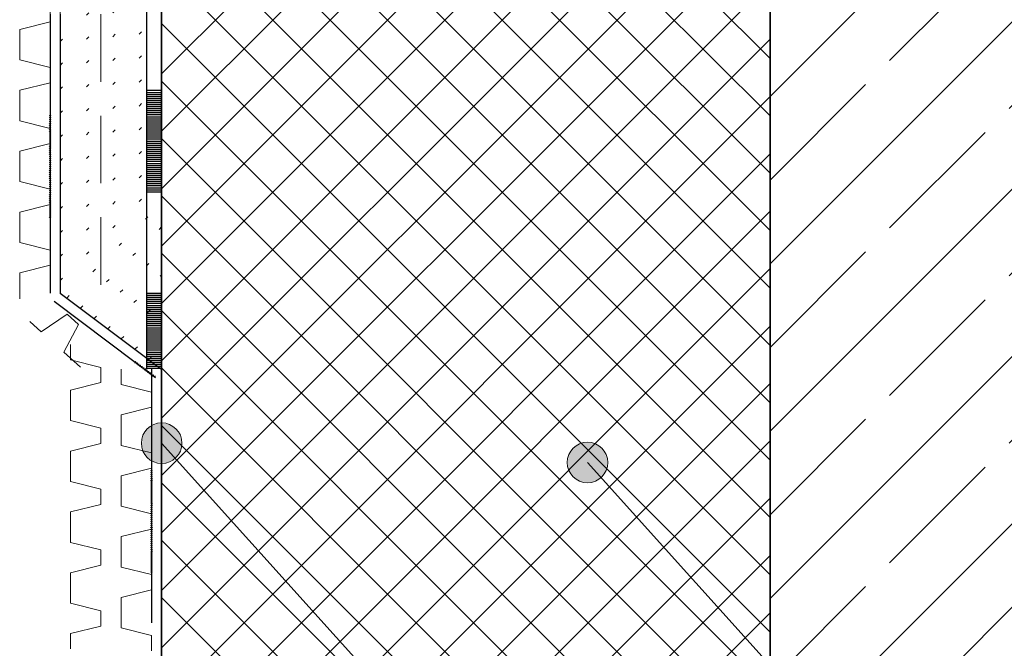
# Model space of a CAD drawing. Units: centimetres. Extents: x 0 to 214, y -4 to 297.
# Drawn here: x 52 to 81, y 109 to 128 of the extents above; entities that cross this region are included whole.
import ezdxf

# ---------------------------------------------------------------- set-up
doc = ezdxf.new("R2010")
doc.units = ezdxf.units.CM
for name, pattern in [('ALL_S31', [3, 2, -1]), ('AUSGEZOGEN', [0]), ('PUNKT2_S9', [1, 0, -1]), ('STRICHLINIE2_S3', [5, 4, -1])]:
    doc.linetypes.add(name, pattern=pattern)
for name, color, linetype, lineweight in [('SP_BECHRIFTUNG', 7, 'AUSGEZOGEN', 25), ('SP_KONSTRUKTION', 7, 'AUSGEZOGEN', 25), ('SP_SCHRAFFUREN', 7, 'AUSGEZOGEN', 25), ('Standard', 7, 'AUSGEZOGEN', 25)]:
    doc.layers.add(name, color=color, linetype=linetype, lineweight=lineweight)

msp = doc.modelspace()

# ---------------------------------------------------------------- hatches: boundary and pattern name
at = {"layer": 'SP_BECHRIFTUNG', "linetype": 'AUSGEZOGEN', "lineweight": 18, "transparency": 33554687}
for points in [[(55.166, 115.191), (55.932, 115.881), (55.628, 115.897)], [(55.166, 115.191), (55.628, 115.897), (55.182, 115.496)], [(55.304, 114.911), (55.932, 115.881), (55.166, 115.191)], [(55.182, 115.496), (55.628, 115.897), (55.348, 115.759)], [(55.304, 114.911), (56.196, 115.715), (55.932, 115.881)], [(55.567, 114.745), (56.196, 115.715), (55.304, 114.911)], [(55.567, 114.745), (56.334, 115.435), (56.196, 115.715)], [(55.872, 114.729), (56.334, 115.435), (55.567, 114.745)], [(55.872, 114.729), (56.318, 115.13), (56.334, 115.435)], [(56.318, 115.13), (55.872, 114.729), (56.151, 114.867)], [(67.765, 114.62), (68.531, 115.31), (68.226, 115.326)], [(67.765, 114.62), (68.226, 115.326), (67.781, 114.925)], [(67.903, 114.34), (68.531, 115.31), (67.765, 114.62)], [(67.781, 114.925), (68.226, 115.326), (67.947, 115.188)], [(67.903, 114.34), (68.795, 115.144), (68.531, 115.31)], [(68.166, 114.174), (68.795, 115.144), (67.903, 114.34)], [(68.166, 114.174), (68.933, 114.865), (68.795, 115.144)], [(68.471, 114.158), (68.933, 114.865), (68.166, 114.174)], [(68.471, 114.158), (68.917, 114.559), (68.933, 114.865)], [(68.917, 114.559), (68.471, 114.158), (68.75, 114.296)]]:
    msp.add_hatch(color=42, dxfattribs=at).paths.add_polyline_path(points)
at = {"layer": 'SP_KONSTRUKTION', "linetype": 'AUSGEZOGEN', "lineweight": -3, "transparency": 33554687}
for points in [[(52.41, 125), (52.45, 125.04), (52.49, 125), (52.45, 124.96)], [(52.41, 124.94), (52.45, 124.98), (52.49, 124.94), (52.45, 124.9)], [(52.41, 124.88), (52.45, 124.92), (52.49, 124.88), (52.45, 124.84)], [(52.41, 124.82), (52.45, 124.86), (52.49, 124.82), (52.45, 124.78)], [(52.41, 124.76), (52.45, 124.8), (52.49, 124.76), (52.45, 124.72)], [(52.41, 124.7), (52.45, 124.74), (52.49, 124.7), (52.45, 124.66)], [(52.41, 124.64), (52.45, 124.68), (52.49, 124.64), (52.45, 124.6)], [(52.41, 124.58), (52.45, 124.62), (52.49, 124.58), (52.45, 124.54)], [(52.41, 124.52), (52.45, 124.56), (52.49, 124.52), (52.45, 124.48)], [(52.41, 124.46), (52.45, 124.5), (52.49, 124.46), (52.45, 124.42)], [(52.41, 124.4), (52.45, 124.44), (52.49, 124.4), (52.45, 124.36)], [(52.41, 124.34), (52.45, 124.38), (52.49, 124.34), (52.45, 124.3)], [(52.41, 124.28), (52.45, 124.32), (52.49, 124.28), (52.45, 124.24)], [(52.41, 124.22), (52.45, 124.26), (52.49, 124.22), (52.45, 124.18)], [(52.41, 124.16), (52.45, 124.2), (52.49, 124.16), (52.45, 124.12)], [(52.41, 124.1), (52.45, 124.14), (52.49, 124.1), (52.45, 124.06)], [(52.41, 124.04), (52.45, 124.08), (52.49, 124.04), (52.45, 124)], [(52.41, 123.98), (52.45, 124.02), (52.49, 123.98), (52.45, 123.94)], [(52.41, 123.92), (52.45, 123.96), (52.49, 123.92), (52.45, 123.88)], [(52.41, 123.86), (52.45, 123.9), (52.49, 123.86), (52.45, 123.82)], [(52.41, 123.8), (52.45, 123.84), (52.49, 123.8), (52.45, 123.76)], [(52.41, 123.74), (52.45, 123.78), (52.49, 123.74), (52.45, 123.7)], [(52.41, 123.68), (52.45, 123.72), (52.49, 123.68), (52.45, 123.64)], [(52.41, 123.62), (52.45, 123.66), (52.49, 123.62), (52.45, 123.58)], [(52.41, 123.56), (52.45, 123.6), (52.49, 123.56), (52.45, 123.52)], [(52.41, 123.5), (52.45, 123.54), (52.49, 123.5), (52.45, 123.46)], [(52.41, 123.44), (52.45, 123.48), (52.49, 123.44), (52.45, 123.4)], [(52.41, 123.38), (52.45, 123.42), (52.49, 123.38), (52.45, 123.34)], [(52.41, 123.32), (52.45, 123.36), (52.49, 123.32), (52.45, 123.28)], [(52.41, 123.26), (52.45, 123.3), (52.49, 123.26), (52.45, 123.22)], [(52.41, 123.2), (52.45, 123.24), (52.49, 123.2), (52.45, 123.16)], [(52.41, 123.14), (52.45, 123.18), (52.49, 123.14), (52.45, 123.1)], [(52.41, 123.08), (52.45, 123.12), (52.49, 123.08), (52.45, 123.04)], [(52.41, 123.02), (52.45, 123.06), (52.49, 123.02), (52.45, 122.98)], [(52.41, 122.96), (52.45, 123), (52.49, 122.96), (52.45, 122.92)], [(52.41, 122.9), (52.45, 122.94), (52.49, 122.9), (52.45, 122.86)], [(52.41, 122.84), (52.45, 122.88), (52.49, 122.84), (52.45, 122.8)], [(52.41, 122.78), (52.45, 122.82), (52.49, 122.78), (52.45, 122.74)], [(52.41, 122.72), (52.45, 122.76), (52.49, 122.72), (52.45, 122.68)], [(52.41, 122.66), (52.45, 122.7), (52.49, 122.66), (52.45, 122.62)], [(52.41, 122.6), (52.45, 122.64), (52.49, 122.6), (52.45, 122.56)], [(52.41, 122.54), (52.45, 122.58), (52.49, 122.54), (52.45, 122.5)], [(52.41, 122.48), (52.45, 122.52), (52.49, 122.48), (52.45, 122.44)], [(52.41, 122.42), (52.45, 122.46), (52.49, 122.42), (52.45, 122.38)], [(52.41, 122.36), (52.45, 122.4), (52.49, 122.36), (52.45, 122.32)], [(52.41, 122.3), (52.45, 122.34), (52.49, 122.3), (52.45, 122.26)], [(52.41, 122.24), (52.45, 122.28), (52.49, 122.24), (52.45, 122.2)], [(52.41, 122.18), (52.45, 122.22), (52.49, 122.18), (52.45, 122.14)], [(52.41, 122.12), (52.45, 122.16), (52.49, 122.12), (52.45, 122.08)], [(52.41, 122.06), (52.45, 122.1), (52.49, 122.06), (52.45, 122.02)], [(52.41, 122), (52.45, 122.04), (52.49, 122), (52.45, 121.96)], [(54.946, 117.678), (54.938, 117.734), (54.994, 117.742), (55.002, 117.686)], [(54.994, 117.642), (54.986, 117.698), (55.042, 117.706), (55.05, 117.65)], [(55.042, 117.606), (55.034, 117.662), (55.09, 117.67), (55.098, 117.614)], [(55.09, 117.57), (55.082, 117.626), (55.138, 117.634), (55.146, 117.578)], [(55.138, 117.534), (55.13, 117.59), (55.186, 117.598), (55.194, 117.542)], [(55.186, 117.498), (55.178, 117.554), (55.234, 117.562), (55.242, 117.506)], [(55.234, 117.462), (55.226, 117.518), (55.282, 117.526), (55.29, 117.47)], [(55.282, 117.426), (55.274, 117.482), (55.33, 117.49), (55.338, 117.434)], [(55.33, 117.39), (55.322, 117.446), (55.378, 117.454), (55.386, 117.398)], [(55.378, 117.354), (55.37, 117.41), (55.426, 117.418), (55.434, 117.362)], [(55.426, 117.318), (55.418, 117.374), (55.474, 117.382), (55.482, 117.326)], [(55.474, 117.282), (55.466, 117.338), (55.522, 117.346), (55.53, 117.29)], [(55.522, 117.246), (55.514, 117.302), (55.57, 117.31), (55.576, 117.268), (55.564, 117.252)], [(55.564, 117.252), (55.562, 117.266), (55.576, 117.268)], [(55.41, 114.5), (55.45, 114.54), (55.49, 114.5), (55.45, 114.46)], [(55.41, 114.44), (55.45, 114.48), (55.49, 114.44), (55.45, 114.4)], [(55.41, 114.38), (55.45, 114.42), (55.49, 114.38), (55.45, 114.34)], [(55.41, 114.32), (55.45, 114.36), (55.49, 114.32), (55.45, 114.28)], [(55.41, 114.26), (55.45, 114.3), (55.49, 114.26), (55.45, 114.22)], [(55.41, 114.2), (55.45, 114.24), (55.49, 114.2), (55.45, 114.16)], [(55.41, 114.14), (55.45, 114.18), (55.49, 114.14), (55.45, 114.1)], [(55.41, 114.08), (55.45, 114.12), (55.49, 114.08), (55.45, 114.04)], [(55.41, 114.02), (55.45, 114.06), (55.49, 114.02), (55.45, 113.98)], [(55.41, 113.96), (55.45, 114), (55.49, 113.96), (55.45, 113.92)], [(55.41, 113.9), (55.45, 113.94), (55.49, 113.9), (55.45, 113.86)], [(55.41, 113.84), (55.45, 113.88), (55.49, 113.84), (55.45, 113.8)], [(55.41, 113.78), (55.45, 113.82), (55.49, 113.78), (55.45, 113.74)], [(55.41, 113.72), (55.45, 113.76), (55.49, 113.72), (55.45, 113.68)], [(55.41, 113.66), (55.45, 113.7), (55.49, 113.66), (55.45, 113.62)], [(55.41, 113.6), (55.45, 113.64), (55.49, 113.6), (55.45, 113.56)], [(55.41, 113.54), (55.45, 113.58), (55.49, 113.54), (55.45, 113.5)], [(55.41, 113.48), (55.45, 113.52), (55.49, 113.48), (55.45, 113.44)], [(55.41, 113.42), (55.45, 113.46), (55.49, 113.42), (55.45, 113.38)], [(55.41, 113.36), (55.45, 113.4), (55.49, 113.36), (55.45, 113.32)], [(55.41, 113.3), (55.45, 113.34), (55.49, 113.3), (55.45, 113.26)], [(55.41, 113.24), (55.45, 113.28), (55.49, 113.24), (55.45, 113.2)], [(55.41, 113.18), (55.45, 113.22), (55.49, 113.18), (55.45, 113.14)], [(55.41, 113.12), (55.45, 113.16), (55.49, 113.12), (55.45, 113.08)], [(55.41, 113.06), (55.45, 113.1), (55.49, 113.06), (55.45, 113.02)], [(55.41, 113), (55.45, 113.04), (55.49, 113), (55.45, 112.96)], [(55.41, 112.94), (55.45, 112.98), (55.49, 112.94), (55.45, 112.9)], [(55.41, 112.88), (55.45, 112.92), (55.49, 112.88), (55.45, 112.84)], [(55.41, 112.82), (55.45, 112.86), (55.49, 112.82), (55.45, 112.78)], [(55.41, 112.76), (55.45, 112.8), (55.49, 112.76), (55.45, 112.72)], [(55.41, 112.7), (55.45, 112.74), (55.49, 112.7), (55.45, 112.66)], [(55.41, 112.64), (55.45, 112.68), (55.49, 112.64), (55.45, 112.6)], [(55.41, 112.58), (55.45, 112.62), (55.49, 112.58), (55.45, 112.54)], [(55.41, 112.52), (55.45, 112.56), (55.49, 112.52), (55.45, 112.48)], [(55.41, 112.46), (55.45, 112.5), (55.49, 112.46), (55.45, 112.42)], [(55.41, 112.4), (55.45, 112.44), (55.49, 112.4), (55.45, 112.36)], [(55.41, 112.34), (55.45, 112.38), (55.49, 112.34), (55.45, 112.3)], [(55.41, 112.28), (55.45, 112.32), (55.49, 112.28), (55.45, 112.24)], [(55.41, 112.22), (55.45, 112.26), (55.49, 112.22), (55.45, 112.18)], [(55.41, 112.16), (55.45, 112.2), (55.49, 112.16), (55.45, 112.12)], [(55.41, 112.1), (55.45, 112.14), (55.49, 112.1), (55.45, 112.06)], [(55.41, 112.04), (55.45, 112.08), (55.49, 112.04), (55.45, 112)], [(55.41, 111.98), (55.45, 112.02), (55.49, 111.98), (55.45, 111.94)], [(55.41, 111.92), (55.45, 111.96), (55.49, 111.92), (55.45, 111.88)], [(55.41, 111.86), (55.45, 111.9), (55.49, 111.86), (55.45, 111.82)], [(55.41, 111.8), (55.45, 111.84), (55.49, 111.8), (55.45, 111.76)], [(55.41, 111.74), (55.45, 111.78), (55.49, 111.74), (55.45, 111.7)], [(55.41, 111.68), (55.45, 111.72), (55.49, 111.68), (55.45, 111.64)], [(55.41, 111.62), (55.45, 111.66), (55.49, 111.62), (55.45, 111.58)], [(55.41, 111.56), (55.45, 111.6), (55.49, 111.56), (55.45, 111.52)], [(55.41, 111.5), (55.45, 111.54), (55.49, 111.5), (55.45, 111.46)]]:
    msp.add_hatch(color=5, dxfattribs=at).paths.add_polyline_path(points, flags=16)

# ---------------------------------------------------------------- linework, layer by layer
at = {"layer": 'SP_BECHRIFTUNG', "color": 42, "linetype": 'AUSGEZOGEN', "lineweight": 18, "transparency": 33554687}
for p, q in [((55.348, 115.759), (55.348, 115.759)), ((56.196, 115.715), (56.196, 115.715)), ((67.947, 115.188), (67.947, 115.188)), ((68.795, 115.144), (68.795, 115.144)), ((55.304, 114.911), (55.304, 114.911)), ((56.151, 114.867), (56.151, 114.867)), ((67.903, 114.34), (67.903, 114.34)), ((68.75, 114.296), (68.75, 114.296))]:
    msp.add_line(p, q, dxfattribs=at)
for points in [[(191.708, 40.233), (123.375, 40.233), (55.75, 115.313)], [(182.25, 53.65), (123.375, 53.65), (68.349, 114.742)]]:
    msp.add_lwpolyline(points, dxfattribs=at)
for centre in [(55.75, 115.313), (68.349, 114.742)]:
    msp.add_circle(centre, 0.6, dxfattribs=at)
at = {"layer": 'SP_KONSTRUKTION', "color": 7, "linetype": 'ALL_S31', "lineweight": 20, "transparency": 33554687}
msp.add_line((53.95, 230), (53.95, 119.75), dxfattribs=at)
at = {"layer": 'SP_KONSTRUKTION', "color": 7, "linetype": 'AUSGEZOGEN', "lineweight": 18, "transparency": 33554687}
for p, q in [((52.75, 192.5), (52.75, 119.75)), ((52.75, 119.75), (55.75, 117.5))]:
    msp.add_line(p, q, dxfattribs=at)
at = {"layer": 'SP_KONSTRUKTION', "color": 7, "linetype": 'AUSGEZOGEN', "lineweight": 35, "transparency": 33554687}
for p, q in [((55.75, 137.75), (55.75, 47)), ((73.75, 47), (73.75, 137.75))]:
    msp.add_line(p, q, dxfattribs=at)
at = {"layer": 'SP_KONSTRUKTION', "color": 5, "linetype": 'AUSGEZOGEN', "lineweight": -3, "transparency": 33554687}
for p, q in [((55.75, 128.75), (55.75, 125.75)), ((52.75, 128), (52.75, 125)), ((55.3, 125.75), (55.75, 125.75)), ((55.3, 125.75), (55.3, 122.75)), ((55.3, 125.75), (55.3, 122.75)), ((55.3, 125.75), (55.3, 122.75)), ((55.3, 125.75), (55.3, 122.75)), ((55.3, 125.75), (55.3, 122.75)), ((55.3, 125.69), (55.75, 125.69)), ((55.3, 125.63), (55.75, 125.63)), ((55.3, 125.57), (55.75, 125.57)), ((55.75, 125.75), (55.75, 122.75)), ((55.3, 125.51), (55.75, 125.51)), ((55.3, 125.45), (55.75, 125.45)), ((55.3, 125.39), (55.75, 125.39)), ((55.3, 125.33), (55.75, 125.33)), ((55.3, 125.27), (55.75, 125.27)), ((52.45, 125), (52.45, 122)), ((52.45, 125), (52.45, 122)), ((52.45, 125), (52.45, 122)), ((52.45, 125), (52.45, 122)), ((52.45, 125), (52.45, 122)), ((52.75, 125), (52.75, 122)), ((55.3, 125.21), (55.75, 125.21)), ((55.3, 125.15), (55.75, 125.15)), ((55.3, 125.09), (55.75, 125.09)), ((55.3, 125.03), (55.75, 125.03)), ((55.3, 124.97), (55.75, 124.97)), ((55.3, 124.91), (55.75, 124.91)), ((55.3, 124.85), (55.75, 124.85)), ((55.3, 124.79), (55.75, 124.79)), ((55.3, 124.73), (55.75, 124.73)), ((55.3, 124.67), (55.75, 124.67)), ((55.3, 124.61), (55.75, 124.61)), ((55.3, 124.55), (55.75, 124.55)), ((55.3, 124.49), (55.75, 124.49)), ((55.3, 124.43), (55.75, 124.43)), ((55.3, 124.37), (55.75, 124.37)), ((55.3, 124.31), (55.75, 124.31)), ((55.3, 124.25), (55.75, 124.25)), ((55.3, 124.19), (55.75, 124.19)), ((55.3, 124.13), (55.75, 124.13)), ((55.3, 124.07), (55.75, 124.07)), ((55.3, 124.01), (55.75, 124.01)), ((55.3, 123.95), (55.75, 123.95)), ((55.3, 123.89), (55.75, 123.89)), ((55.3, 123.83), (55.75, 123.83)), ((55.3, 123.77), (55.75, 123.77)), ((55.3, 123.71), (55.75, 123.71)), ((55.3, 123.65), (55.75, 123.65)), ((55.3, 123.59), (55.75, 123.59)), ((55.3, 123.53), (55.75, 123.53)), ((55.3, 123.47), (55.75, 123.47)), ((55.3, 123.41), (55.75, 123.41)), ((55.3, 123.35), (55.75, 123.35)), ((55.3, 123.29), (55.75, 123.29)), ((55.3, 123.23), (55.75, 123.23)), ((55.3, 123.17), (55.75, 123.17)), ((55.3, 123.11), (55.75, 123.11)), ((55.3, 123.05), (55.75, 123.05)), ((55.3, 122.99), (55.75, 122.99)), ((55.3, 122.93), (55.75, 122.93)), ((55.3, 122.87), (55.75, 122.87)), ((55.3, 122.81), (55.75, 122.81)), ((55.3, 122.75), (55.75, 122.75)), ((55.75, 122.75), (55.75, 119.75)), ((52.45, 122), (52.45, 119.75)), ((52.45, 122), (52.45, 119.75)), ((52.75, 122), (52.75, 119.75)), ((52.75, 119.75), (55.15, 117.95)), ((55.3, 119.75), (55.75, 119.75)), ((55.3, 119.75), (55.3, 117.5)), ((55.3, 119.75), (55.3, 117.5)), ((55.3, 119.75), (55.3, 117.5)), ((55.3, 119.75), (55.3, 117.5)), ((55.3, 119.75), (55.3, 117.5)), ((55.75, 119.75), (55.75, 117.5)), ((55.3, 119.69), (55.75, 119.69)), ((55.3, 119.63), (55.75, 119.63)), ((55.3, 119.57), (55.75, 119.57)), ((55.3, 119.51), (55.75, 119.51)), ((55.3, 119.45), (55.75, 119.45)), ((55.3, 119.39), (55.75, 119.39)), ((55.3, 119.33), (55.75, 119.33)), ((55.3, 119.27), (55.75, 119.27)), ((55.3, 119.21), (55.75, 119.21)), ((55.3, 119.15), (55.75, 119.15)), ((55.3, 119.09), (55.75, 119.09)), ((55.3, 119.03), (55.75, 119.03)), ((55.3, 118.97), (55.75, 118.97)), ((55.3, 118.91), (55.75, 118.91)), ((55.3, 118.85), (55.75, 118.85)), ((55.3, 118.79), (55.75, 118.79)), ((55.3, 118.73), (55.75, 118.73)), ((55.3, 118.67), (55.75, 118.67)), ((55.3, 118.61), (55.75, 118.61)), ((55.3, 118.55), (55.75, 118.55)), ((55.3, 118.49), (55.75, 118.49)), ((55.3, 118.43), (55.75, 118.43)), ((55.3, 118.37), (55.75, 118.37)), ((55.3, 118.31), (55.75, 118.31)), ((55.3, 118.25), (55.75, 118.25)), ((55.3, 118.19), (55.75, 118.19)), ((55.3, 118.13), (55.75, 118.13)), ((55.3, 118.07), (55.75, 118.07)), ((55.3, 118.01), (55.75, 118.01)), ((54.97, 117.71), (55.57, 117.26)), ((54.97, 117.71), (55.57, 117.26)), ((54.97, 117.71), (55.57, 117.26)), ((54.97, 117.71), (55.57, 117.26)), ((54.97, 117.71), (55.57, 117.26)), ((55.15, 117.95), (55.75, 117.5)), ((55.3, 117.95), (55.75, 117.95)), ((55.3, 117.89), (55.75, 117.89)), ((55.3, 117.83), (55.75, 117.83)), ((55.3, 117.77), (55.75, 117.77)), ((55.3, 117.71), (55.75, 117.71)), ((55.3, 117.65), (55.75, 117.65)), ((55.3, 117.59), (55.75, 117.59)), ((55.3, 117.53), (55.75, 117.53)), ((55.75, 117.5), (55.75, 114.5)), ((55.45, 114.5), (55.45, 111.5)), ((55.45, 114.5), (55.45, 111.5)), ((55.45, 114.5), (55.45, 111.5)), ((55.45, 114.5), (55.45, 111.5)), ((55.45, 114.5), (55.45, 111.5)), ((55.75, 114.5), (55.75, 111.5)), ((55.45, 111.5), (55.45, 110)), ((55.45, 111.5), (55.45, 110)), ((55.75, 111.5), (55.75, 110))]:
    msp.add_line(p, q, dxfattribs=at)
for points in [[(55.3, 128.75), (55.3, 125.75), (55.3, 122.75)], [(55.3, 128.75), (55.3, 125.75), (55.3, 122.75)], [(52.45, 128), (52.45, 125), (52.45, 122)], [(52.45, 128), (52.45, 125), (52.45, 122)], [(55.3, 122.75), (55.3, 119.75), (55.3, 117.5)], [(55.3, 122.75), (55.3, 119.75), (55.3, 117.5)], [(52.57, 119.51), (54.97, 117.71), (55.57, 117.26)], [(52.57, 119.51), (54.97, 117.71), (55.57, 117.26)], [(55.45, 117.5), (55.45, 114.5), (55.45, 111.5)], [(55.45, 117.5), (55.45, 114.5), (55.45, 111.5)]]:
    msp.add_lwpolyline(points, dxfattribs=at)
at = {"layer": 'SP_SCHRAFFUREN', "color": 7, "linetype": 'AUSGEZOGEN', "lineweight": 13, "transparency": 33554687}
for p, q in [((55.75, 121.144), (72.356, 137.75)), ((55.75, 122.841), (70.659, 137.75)), ((55.75, 124.538), (68.962, 137.75)), ((55.75, 126.235), (67.265, 137.75)), ((55.903, 137.75), (73.75, 119.903)), ((57.6, 137.75), (73.75, 121.6)), ((59.297, 137.75), (73.75, 123.297)), ((60.994, 137.75), (73.75, 124.994)), ((62.691, 137.75), (73.75, 126.691)), ((73.75, 125.567), (85.933, 137.75)), ((73.75, 120.617), (90.882, 137.75)), ((73.75, 115.668), (95.832, 137.75)), ((73.75, 110.718), (100.782, 137.75)), ((75.732, 107.75), (105.732, 137.75)), ((55.75, 119.447), (73.75, 137.447)), ((55.75, 136.206), (73.75, 118.206)), ((55.75, 117.75), (73.75, 135.75)), ((55.75, 134.509), (73.75, 116.509)), ((55.75, 116.052), (73.75, 134.052)), ((55.75, 132.812), (73.75, 114.812)), ((55.75, 114.355), (73.75, 132.355)), ((55.75, 131.115), (73.75, 113.115)), ((55.75, 112.658), (73.75, 130.658)), ((55.75, 129.418), (73.75, 111.418)), ((55.75, 110.961), (73.75, 128.961)), ((55.75, 127.721), (73.75, 109.721)), ((55.75, 109.264), (73.75, 127.264)), ((55.75, 126.023), (73.75, 108.023)), ((55.75, 107.567), (73.75, 125.567)), ((55.75, 124.326), (73.75, 106.326)), ((55.75, 105.87), (73.75, 123.87)), ((55.75, 122.629), (73.75, 104.629)), ((55.75, 104.173), (73.75, 122.173)), ((55.75, 120.932), (73.75, 102.932)), ((55.75, 102.476), (73.75, 120.476)), ((55.75, 119.235), (73.75, 101.235)), ((55.75, 100.779), (73.75, 118.779)), ((55.75, 117.538), (73.75, 99.538)), ((55.75, 99.082), (73.75, 117.082)), ((55.75, 115.841), (73.75, 97.841)), ((55.75, 97.385), (73.75, 115.385)), ((55.75, 114.144), (73.75, 96.144)), ((55.75, 95.688), (73.75, 113.688)), ((55.75, 112.447), (73.75, 94.447)), ((55.75, 93.991), (73.75, 111.991)), ((55.75, 110.75), (73.75, 92.75)), ((55.75, 92.294), (73.75, 110.294))]:
    msp.add_line(p, q, dxfattribs=at)
at = {"layer": 'SP_SCHRAFFUREN', "color": 7, "linetype": 'STRICHLINIE2_S3', "lineweight": 13, "transparency": 33554687}
for p, q in [((73.75, 123.092), (88.408, 137.75)), ((73.75, 118.143), (93.357, 137.75)), ((73.75, 113.193), (98.307, 137.75)), ((73.75, 108.243), (103.257, 137.75)), ((78.206, 107.75), (108.207, 137.75))]:
    msp.add_line(p, q, dxfattribs=at)
at = {"layer": 'SP_SCHRAFFUREN', "color": 7, "linetype": 'PUNKT2_S9', "lineweight": 13, "transparency": 33554687}
for p, q in [((52.75, 127.195), (55.75, 130.195)), ((52.75, 126.488), (55.75, 129.487)), ((52.75, 125.78), (55.75, 128.78)), ((52.75, 125.073), (55.75, 128.073)), ((52.75, 124.366), (55.75, 127.366)), ((52.75, 123.659), (55.75, 126.659)), ((52.75, 122.952), (55.75, 125.952)), ((52.75, 122.245), (55.75, 125.245)), ((52.75, 121.538), (55.75, 124.538)), ((52.75, 120.831), (55.75, 123.831)), ((52.75, 120.124), (55.75, 123.124)), ((52.94, 119.607), (55.75, 122.416)), ((53.345, 119.304), (55.75, 121.709)), ((53.749, 119.001), (55.75, 121.002)), ((54.153, 118.698), (55.75, 120.295)), ((54.557, 118.395), (55.75, 119.588)), ((54.961, 118.092), (55.75, 118.881)), ((55.365, 117.789), (55.75, 118.174))]:
    msp.add_line(p, q, dxfattribs=at)
at = {"layer": 'Standard', "color": 7, "linetype": 'AUSGEZOGEN', "lineweight": 13, "transparency": 33554687}
for p, q in [((52.45, 128.225), (52.45, 127.775)), ((52.45, 127.775), (51.55, 127.55)), ((51.55, 127.55), (51.55, 126.65)), ((51.55, 126.65), (52.45, 126.425)), ((52.45, 126.425), (52.45, 125.975)), ((52.45, 125.975), (51.55, 125.75)), ((51.55, 125.75), (51.55, 124.85)), ((51.55, 124.85), (52.45, 124.625)), ((52.45, 124.625), (52.45, 124.175)), ((52.45, 124.175), (51.55, 123.95)), ((51.55, 123.95), (51.55, 123.5)), ((51.55, 123.05), (51.55, 123.5)), ((51.55, 123.05), (52.45, 122.825)), ((52.45, 122.825), (52.45, 122.375)), ((52.45, 122.375), (51.55, 122.15)), ((51.55, 122.15), (51.55, 121.25)), ((51.55, 121.25), (52.45, 121.025)), ((52.45, 121.025), (52.45, 120.575)), ((52.45, 120.575), (51.55, 120.35)), ((51.55, 120.35), (51.55, 119.58)), ((52.182, 118.61), (51.848, 118.911)), ((52.182, 118.61), (52.952, 119.129)), ((52.952, 119.129), (53.286, 118.828)), ((53.286, 118.828), (52.851, 118.008)), ((52.851, 118.008), (53.348, 117.561)), ((53.05, 117.78), (53.05, 118.23)), ((53.05, 117.78), (53.95, 117.555)), ((53.95, 117.555), (53.95, 117.105)), ((54.55, 117.05), (54.55, 117.5)), ((53.95, 117.105), (53.05, 116.88)), ((53.05, 116.88), (53.05, 115.98)), ((54.55, 117.05), (55.45, 116.825)), ((55.45, 116.825), (55.45, 116.375)), ((55.45, 116.375), (54.55, 116.15)), ((53.05, 115.98), (53.95, 115.755)), ((54.55, 116.15), (54.55, 115.25)), ((53.95, 115.755), (53.95, 115.305)), ((53.95, 115.305), (53.05, 115.08)), ((53.05, 115.08), (53.05, 114.18)), ((54.55, 115.25), (55.45, 115.025)), ((55.45, 115.025), (55.45, 114.575)), ((55.45, 114.575), (54.55, 114.35)), ((54.55, 114.35), (54.55, 113.45)), ((53.05, 114.18), (53.95, 113.955)), ((53.95, 113.955), (53.95, 113.505)), ((53.95, 113.505), (53.05, 113.28)), ((54.55, 113.45), (55.45, 113.225)), ((53.05, 113.28), (53.05, 112.38)), ((55.45, 113.225), (55.45, 112.775)), ((55.45, 112.775), (54.55, 112.55)), ((54.55, 112.55), (54.55, 111.65)), ((53.05, 112.38), (53.95, 112.155)), ((53.95, 112.155), (53.95, 111.705)), ((53.95, 111.705), (53.05, 111.48)), ((54.55, 111.65), (55.45, 111.425)), ((53.05, 111.48), (53.05, 110.58)), ((55.45, 111.425), (55.45, 110.975)), ((55.45, 110.975), (54.55, 110.75)), ((54.55, 110.75), (54.55, 109.85)), ((53.05, 110.58), (53.95, 110.355)), ((53.95, 110.355), (53.95, 109.905)), ((53.95, 109.905), (53.05, 109.68)), ((54.55, 109.85), (55.45, 109.625)), ((53.05, 109.68), (53.05, 109.23)), ((55.45, 109.625), (55.45, 109.175))]:
    msp.add_line(p, q, dxfattribs=at)

doc.saveas('drawing.dxf')
